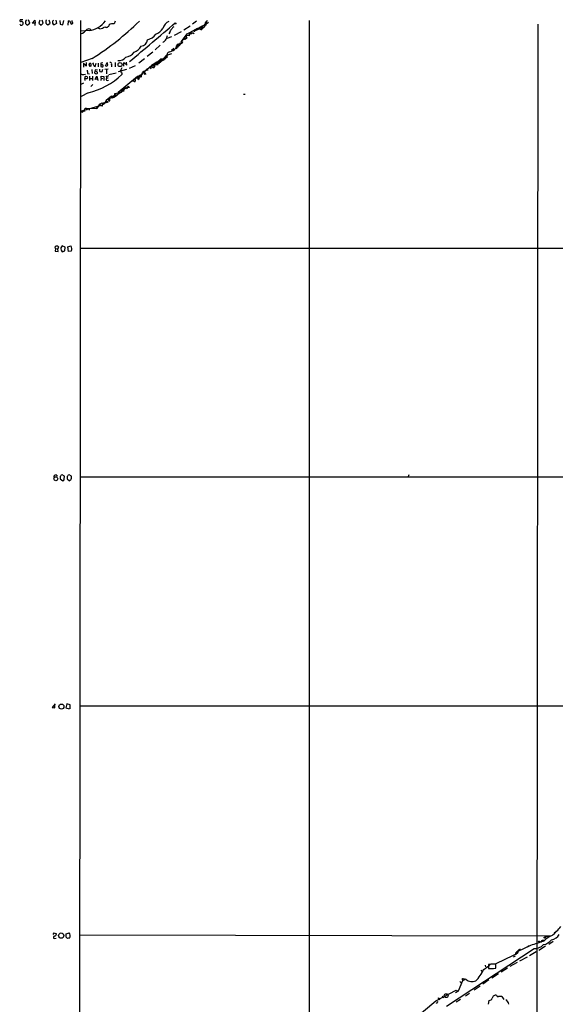
# Model space of a CAD drawing. Extents: x 9 to 1027, y 14 to 823.
# Drawn here: x 9 to 197, y 477 to 822 of the extents above; entities that cross this region are included whole.
import ezdxf

# ---------------------------------------------------------------- set-up
doc = ezdxf.new("R2010")
doc.units = 0
doc.header["$MEASUREMENT"] = 0
doc.layers.add('MAIN', color=5, linetype='CONTINUOUS')

msp = doc.modelspace()

# ---------------------------------------------------------------- linework, layer by layer
at = {"layer": 'MAIN'}
for p, q in [((10.2447, 822.452), (9.3133, 822.3673)), ((11.5993, 822.3673), (11.176, 821.944)), ((11.176, 821.0973), (11.7687, 820.5046)), ((11.7687, 820.5046), (12.7, 821.182)), ((12.7, 821.182), (12.2767, 822.3673)), ((13.5467, 821.2666), (14.478, 822.2826)), ((14.5627, 821.182), (13.5467, 821.2666)), ((14.478, 822.2826), (14.5627, 821.182)), ((14.6473, 820.42), (14.5627, 821.182)), ((16.256, 822.2826), (15.9173, 821.2666)), ((15.9173, 821.2666), (16.6793, 820.5046)), ((16.6793, 820.5046), (17.4413, 821.182)), ((17.4413, 821.182), (17.1027, 822.2826)), ((18.6267, 822.2826), (18.3727, 822.1133)), ((19.05, 820.5893), (19.812, 821.182)), ((19.812, 821.182), (19.4733, 822.2826)), ((22.098, 821.0973), (21.2513, 820.5893)), ((21.844, 822.2826), (22.098, 821.0973)), ((23.2833, 822.198), (23.368, 820.928)), ((23.368, 820.928), (24.2993, 820.674)), ((24.2993, 820.674), (24.638, 822.198)), ((26.2467, 820.5046), (26.3313, 822.0286)), ((27.6013, 821.6053), (27.6013, 822.1133)), ((30.5647, 822.1133), (30.1413, 382.3546)), ((42.672, 821.944), (42.418, 821.0126)), ((63.8387, 821.3513), (64.1773, 820.8433)), ((69.088, 820.166), (66.8867, 818.7266)), ((68.072, 817.4566), (74.168, 820.5893)), ((71.374, 821.944), (69.9347, 820.928)), ((73.3213, 820.3353), (72.9827, 819.4886)), ((74.168, 819.9966), (73.152, 819.0653)), ((73.3213, 820.3353), (73.5753, 819.7426)), ((73.3213, 820.3353), (73.5753, 819.7426)), ((73.5753, 819.7426), (74.168, 819.9966)), ((74.168, 819.9966), (74.5913, 821.69)), ((74.168, 820.5893), (74.168, 819.9966)), ((74.3373, 821.182), (75.0993, 821.2666)), ((75.184, 822.0286), (74.5913, 821.69)), ((74.5913, 821.69), (75.0993, 821.2666)), ((75.0993, 821.2666), (75.5227, 821.6053)), ((110.9133, 822.1133), (110.9133, 445.1773)), ((191.3467, 820.8433), (190.9233, 360.7646)), ((33.528, 818.642), (30.6493, 818.4726)), ((37.338, 819.2346), (36.576, 819.4886)), ((62.5687, 816.4406), (60.8753, 815.848)), ((61.8913, 818.0493), (61.6373, 817.5413)), ((65.8707, 818.134), (63.4153, 816.9486)), ((65.8707, 814.6626), (68.072, 817.4566)), ((67.6487, 816.6946), (68.072, 817.0333)), ((68.072, 815.9326), (67.6487, 816.6946)), ((68.072, 817.0333), (68.9187, 816.864)), ((69.088, 817.2873), (69.0033, 817.7106)), ((69.9347, 817.9646), (70.4427, 817.626)), ((70.6967, 818.9806), (70.4427, 818.7266)), ((70.4427, 818.7266), (70.5273, 818.134)), ((71.7127, 819.404), (71.0353, 818.9806)), ((72.0513, 819.0653), (71.374, 818.7266)), ((71.374, 818.9806), (71.374, 818.7266)), ((71.7127, 819.404), (72.644, 819.0653)), ((71.7127, 819.404), (72.0513, 819.0653)), ((71.7973, 818.9806), (72.0513, 819.0653)), ((72.4747, 819.8273), (72.0513, 819.0653)), ((72.4747, 819.8273), (73.152, 819.0653)), ((72.898, 818.896), (73.152, 819.0653)), ((72.9827, 819.4886), (73.5753, 819.7426)), ((58.5047, 813.4773), (56.7267, 811.8686)), ((64.6853, 813.9006), (64.008, 812.9693)), ((64.008, 812.4613), (64.8547, 813.054)), ((64.1773, 813.054), (64.8547, 813.054)), ((64.4313, 813.562), (64.8547, 813.054)), ((64.6853, 813.9006), (66.294, 814.324)), ((64.6853, 813.9006), (65.278, 813.4773)), ((65.1933, 813.4773), (64.8547, 813.054)), ((66.294, 814.324), (65.278, 813.4773)), ((65.3627, 814.1546), (66.294, 814.324)), ((65.8707, 814.6626), (66.294, 814.324)), ((65.8707, 814.6626), (65.8707, 814.1546)), ((65.8707, 814.1546), (66.04, 813.9853)), ((66.3787, 815.4246), (68.072, 815.9326)), ((55.9647, 811.022), (54.0173, 809.498)), ((59.5207, 808.3973), (60.7907, 809.8366)), ((60.7907, 809.8366), (60.3673, 808.8206)), ((62.484, 810.4293), (60.7907, 809.8366)), ((60.7907, 809.8366), (60.96, 809.244)), ((63.3307, 812.292), (62.484, 811.6146)), ((64.008, 812.9693), (64.262, 812.2073)), ((34.6287, 808.8206), (30.6493, 807.3813)), ((31.5807, 807.212), (31.5807, 805.7726)), ((31.5807, 807.212), (31.8347, 806.958)), ((32.6813, 806.196), (32.5967, 807.3813)), ((33.528, 806.5346), (33.782, 807.2966)), ((34.29, 806.1113), (33.9513, 806.1113)), ((35.7293, 806.0266), (36.068, 807.212)), ((36.7453, 807.212), (36.7453, 805.8573)), ((38.4387, 807.2966), (37.6767, 807.212)), ((37.6767, 807.212), (37.6767, 806.0266)), ((39.37, 806.2806), (39.878, 807.3813)), ((41.4867, 806.6193), (41.4867, 805.8573)), ((42.672, 807.466), (42.7567, 805.942)), ((45.72, 806.1113), (45.8047, 807.3813)), ((45.8047, 807.3813), (46.8207, 806.45)), ((46.8207, 806.45), (46.736, 807.5506)), ((49.784, 806.2806), (47.6673, 805.2646)), ((53.086, 808.736), (51.054, 807.212)), ((53.1707, 804.418), (55.5413, 806.3653)), ((55.5413, 806.3653), (55.0333, 805.8573)), ((56.2187, 806.196), (55.0333, 805.8573)), ((57.4887, 807.5506), (55.5413, 806.3653)), ((56.134, 806.2806), (56.2187, 806.196)), ((56.3033, 806.7886), (56.2187, 806.196)), ((56.3033, 806.7886), (57.404, 806.8733)), ((56.388, 806.1113), (56.388, 805.688)), ((57.4887, 807.5506), (56.896, 807.2966)), ((56.896, 807.2966), (57.5733, 806.8733)), ((57.404, 806.8733), (56.9807, 806.45)), ((57.8273, 807.0426), (57.404, 806.8733)), ((57.4887, 807.5506), (58.7587, 808.736)), ((58.674, 807.8046), (57.4887, 807.5506)), ((57.4887, 807.5506), (57.5733, 806.45)), ((57.5733, 806.8733), (59.5207, 808.3973)), ((58.0813, 807.3813), (58.42, 807.2966)), ((58.3353, 808.228), (58.674, 807.8046)), ((58.3353, 808.228), (58.42, 807.2966)), ((58.7587, 808.736), (58.674, 807.8046)), ((58.674, 807.8046), (59.0973, 808.228)), ((58.7587, 808.736), (60.3673, 808.8206)), ((59.69, 808.0586), (59.0973, 808.228)), ((60.1133, 808.482), (60.3673, 808.8206)), ((60.96, 809.244), (60.3673, 808.8206)), ((31.75, 803.148), (32.258, 803.3173)), ((33.02, 803.5713), (33.6973, 803.4866)), ((33.6973, 802.64), (33.6973, 801.0313)), ((34.544, 804.926), (34.6287, 803.5713)), ((34.7133, 802.64), (34.798, 801.0313)), ((35.6447, 804.8413), (35.4753, 803.8253)), ((36.4913, 804.672), (35.6447, 804.8413)), ((37.7613, 801.878), (37.7613, 802.64)), ((37.7613, 802.64), (38.6927, 802.4706)), ((38.1847, 804.2486), (38.354, 805.0953)), ((40.2167, 805.0953), (39.0313, 804.926)), ((39.624, 804.926), (39.7087, 803.4866)), ((40.4707, 803.2326), (43.0953, 803.8253)), ((46.6513, 804.926), (43.7727, 804.0793)), ((43.7727, 796.9673), (50.546, 802.64)), ((45.0427, 803.7406), (45.0427, 803.2326)), ((50.546, 802.64), (51.9007, 802.8093)), ((51.1387, 802.4706), (51.2233, 802.9786)), ((51.2233, 802.7246), (51.308, 802.3013)), ((51.2233, 802.7246), (51.308, 802.3013)), ((51.7313, 803.2326), (52.4087, 803.656)), ((51.7313, 803.2326), (51.9007, 802.8093)), ((52.578, 804.0793), (53.0013, 803.148)), ((53.0013, 804.0793), (53.086, 803.8253)), ((54.0173, 805.18), (53.1707, 804.418)), ((53.34, 803.4866), (53.4247, 803.148)), ((53.6787, 804.672), (54.0173, 805.18)), ((54.2713, 804.672), (53.6787, 804.672)), ((55.0333, 805.8573), (55.2027, 805.18)), ((31.5807, 800.1), (30.6493, 799.6766)), ((32.004, 802.386), (32.0887, 801.7933)), ((32.1733, 801.116), (32.0887, 801.7933)), ((33.782, 801.7933), (34.7133, 801.7933)), ((34.8827, 799.6766), (34.2053, 798.9993)), ((35.7293, 801.5393), (36.2373, 802.5553)), ((36.068, 801.4546), (35.7293, 801.5393)), ((36.2373, 802.5553), (36.4913, 801.5393)), ((37.7613, 801.878), (37.6767, 801.0313)), ((37.7613, 801.878), (38.4387, 801.7933)), ((38.6927, 802.4706), (38.6927, 801.116)), ((39.5393, 802.5553), (39.624, 801.878)), ((40.3013, 801.9626), (39.624, 801.878)), ((39.878, 801.116), (40.386, 801.2006)), ((48.3447, 800.862), (49.6147, 800.9466)), ((49.6147, 801.7086), (49.1067, 801.116)), ((49.6993, 800.9466), (49.4453, 800.5233)), ((49.8687, 802.0473), (49.6147, 801.7086)), ((50.546, 801.9626), (50.8847, 801.37)), ((50.7153, 802.132), (51.308, 802.3013)), ((50.7153, 802.132), (51.2233, 801.624)), ((51.6467, 802.386), (51.308, 802.3013)), ((33.1893, 796.798), (30.734, 795.4433)), ((41.4867, 795.528), (43.5187, 796.036)), ((42.5873, 796.1206), (41.8253, 795.02)), ((42.2487, 795.274), (43.5187, 796.036)), ((42.5873, 796.544), (44.7887, 796.9673)), ((42.5873, 796.1206), (42.5873, 796.544)), ((42.5873, 796.1206), (42.926, 795.6973)), ((44.7887, 796.9673), (42.926, 795.6973)), ((43.7727, 796.9673), (43.5187, 796.036)), ((43.7727, 796.9673), (44.196, 796.544)), ((45.6353, 797.7293), (44.7887, 796.9673)), ((44.7887, 796.9673), (45.6353, 797.7293)), ((44.8733, 797.3906), (45.2967, 797.4753)), ((44.958, 797.9833), (45.6353, 797.7293)), ((44.958, 797.9833), (45.6353, 797.7293)), ((44.958, 797.9833), (45.2967, 797.4753)), ((45.72, 798.4913), (45.2967, 797.4753)), ((45.72, 797.306), (45.2967, 797.4753)), ((45.8047, 797.4753), (45.6353, 797.7293)), ((47.1593, 798.322), (45.72, 798.4913)), ((46.482, 798.2373), (46.99, 798.576)), ((46.99, 798.576), (47.4133, 798.9993)), ((47.4133, 798.9993), (46.99, 798.576)), ((47.4133, 798.9993), (47.752, 798.6606)), ((87.7993, 796.29), (88.392, 796.29)), ((30.988, 790.448), (38.2693, 792.48)), ((37.1687, 792.734), (36.2373, 791.21)), ((37.1687, 792.734), (38.1847, 793.242)), ((37.1687, 792.734), (37.7613, 792.226)), ((38.1, 792.1413), (37.7613, 792.226)), ((38.1847, 793.242), (38.862, 792.8186)), ((38.2693, 793.0726), (39.7933, 793.5806)), ((38.2693, 793.0726), (38.2693, 792.48)), ((39.5393, 794.004), (38.862, 792.8186)), ((39.0313, 793.4113), (38.862, 792.8186)), ((39.624, 793.242), (39.4547, 793.3266)), ((41.4867, 795.528), (39.5393, 794.004)), ((39.5393, 794.004), (39.7933, 793.5806)), ((39.878, 793.8346), (39.7933, 793.5806)), ((41.8253, 795.02), (40.8093, 794.766)), ((40.8093, 793.9193), (40.8093, 794.766)), ((41.4867, 795.528), (42.2487, 795.274)), ((41.4867, 795.528), (41.8253, 795.02)), ((41.8253, 795.02), (42.2487, 795.274)), ((30.988, 790.448), (32.004, 790.7866)), ((30.988, 790.448), (31.4113, 790.3633)), ((30.988, 789.94), (30.988, 790.448)), ((32.0887, 790.2786), (31.4113, 790.3633)), ((32.512, 791.3793), (36.2373, 791.21)), ((32.512, 791.3793), (32.6813, 790.6173)), ((33.6127, 791.21), (33.528, 790.6173)), ((36.1527, 791.8873), (36.2373, 791.21)), ((21.7593, 742.0186), (21.59, 742.696)), ((21.7593, 742.0186), (21.59, 741.172)), ((21.59, 741.172), (22.6907, 741.0026)), ((21.7593, 742.0186), (22.5213, 741.934)), ((22.7753, 742.6113), (22.5213, 741.934)), ((22.6907, 741.0026), (22.5213, 741.934)), ((23.7067, 741.5106), (24.0453, 740.918)), ((24.0453, 740.918), (25.0613, 741.2566)), ((25.146, 742.5266), (24.13, 742.95)), ((25.0613, 741.2566), (25.146, 742.5266)), ((26.0773, 742.6113), (27.0933, 742.95)), ((26.3313, 741.0026), (26.0773, 742.6113)), ((27.2627, 741.0873), (26.3313, 741.0026)), ((835.152, 742.1033), (30.6493, 742.1033)), ((21.9287, 662.5166), (22.4367, 662.0933)), ((23.368, 661.67), (23.368, 661.0773)), ((23.368, 661.0773), (24.2993, 660.4846)), ((24.892, 662.0933), (24.0453, 662.5166)), ((24.8073, 660.9926), (24.892, 662.0933)), ((25.8233, 661.67), (25.8233, 661.0773)), ((25.8233, 661.0773), (26.67, 660.4846)), ((27.3473, 662.0933), (26.5007, 662.5166)), ((27.3473, 661.3313), (27.3473, 662.0933)), ((696.722, 661.5853), (30.5647, 661.7546)), ((145.796, 661.67), (146.05, 662.6013)), ((21.6747, 582.0833), (20.574, 580.8133)), ((21.5053, 580.644), (21.5053, 581.914)), ((25.7387, 582.0833), (25.4, 580.644)), ((26.8393, 581.7446), (25.7387, 582.0833)), ((26.8393, 580.3053), (26.8393, 581.7446)), ((30.3953, 581.3213), (392.938, 581.3213)), ((20.574, 580.8133), (21.5053, 580.644)), ((25.4, 580.644), (26.5007, 580.3053)), ((20.9127, 501.0573), (21.2513, 501.65)), ((21.2513, 501.65), (22.098, 501.2266)), ((25.4847, 501.3113), (26.5007, 501.65)), ((197.104, 501.9886), (197.2733, 501.4806)), ((21.336, 499.618), (21.9287, 499.7026)), ((25.4847, 500.0413), (25.4847, 501.3113)), ((25.9927, 499.618), (25.4847, 500.0413)), ((30.226, 500.9726), (194.818, 500.5493)), ((192.3627, 498.2633), (192.8707, 499.0253)), ((192.8707, 499.0253), (192.9553, 498.4326)), ((192.8707, 499.0253), (193.548, 499.0253)), ((194.1407, 500.126), (193.802, 500.0413)), ((193.802, 500.0413), (194.2253, 499.7026)), ((194.818, 500.5493), (195.834, 500.5493)), ((194.818, 500.5493), (194.818, 499.872)), ((196.7653, 498.5173), (195.1567, 497.5013)), ((159.1733, 475.8266), (190.0767, 496.1466)), ((184.404, 495.2153), (184.2347, 494.4533)), ((184.404, 495.2153), (188.8913, 497.332)), ((188.2987, 496.9933), (187.6213, 496.57)), ((190.754, 494.9613), (188.3833, 493.522)), ((194.056, 496.9086), (191.6853, 495.3846)), ((182.7107, 493.6913), (176.6147, 490.728)), ((183.388, 493.4373), (182.626, 493.014)), ((184.2347, 494.4533), (182.7107, 493.6913)), ((183.642, 494.6226), (184.2347, 494.4533)), ((183.7267, 493.8606), (183.642, 494.6226)), ((187.5367, 493.014), (184.912, 491.6593)), ((171.2807, 488.442), (171.8733, 487.8493)), ((172.8047, 490.22), (172.974, 489.6273)), ((173.99, 490.474), (173.99, 489.0346)), ((174.4133, 490.474), (173.99, 490.474)), ((175.768, 489.0346), (176.6147, 489.204)), ((176.6147, 489.204), (176.6147, 490.6433)), ((180.6787, 489.204), (178.4773, 487.8493)), ((184.0653, 491.1513), (181.5253, 489.7966)), ((164.846, 484.8013), (163.322, 481.076)), ((163.9147, 484.4626), (164.5073, 483.9546)), ((165.1, 485.4786), (164.7613, 485.3093)), ((164.7613, 485.3093), (164.846, 484.8013)), ((166.0313, 485.3093), (164.846, 484.8013)), ((164.9307, 485.4786), (165.1, 485.4786)), ((166.116, 485.2246), (165.1, 485.4786)), ((174.1593, 485.0553), (171.958, 483.616)), ((177.4613, 487.2566), (175.1753, 485.7326)), ((155.448, 477.6893), (162.6447, 481.4146)), ((163.322, 481.076), (162.3907, 480.4833)), ((162.6447, 481.4146), (163.322, 481.076)), ((171.0267, 482.854), (168.91, 481.4146)), ((147.4893, 471.0853), (155.448, 477.6893)), ((156.1253, 477.52), (155.5327, 476.8426)), ((156.5487, 478.536), (156.8027, 478.028)), ((157.734, 479.3826), (158.3267, 478.8746)), ((164.1687, 478.1973), (162.6447, 477.266)), ((167.3013, 480.314), (165.9467, 479.3826)), ((173.99, 476.5886), (174.244, 477.8586)), ((178.6467, 479.2133), (179.324, 478.1973))]:
    msp.add_line(p, q, dxfattribs=at)
for centre, radius in [((74.422, 820.674), 0.2677), ((69.5113, 817.7107), 0.1693), ((67.2676, 815.721), 0.2158), ((44.4463, 806.6832), 0.7155), ((55.0333, 805.7727), 0.1893), ((39.9626, 793.5807), 0.1693), ((21.8416, 661.1539), 0.6755), ((23.7993, 581.1199), 0.89), ((23.7395, 500.6463), 0.9196), ((191.7699, 498.5173), 0.1893), ((193.6961, 499.9355), 0.1496), ((156.4639, 478.6207), 0.1197), ((159.0886, 479.552), 0.6826)]:
    msp.add_circle(centre, radius, dxfattribs=at)
for centre, radius, start, end in [((9.7575, 821.1778), 0.6625, 202.154775, 7.703233), ((9.4827, 822.1133), 0.3053, 123.700477, 303.684862), ((9.7366, 821.1819), 0.6827, 7.127098, 97.11877), ((222.8258, 821.5206), 211.6502, 179.885381, 180.114592), ((19.4584, 821.6833), 1.1678, 158.393569, 249.528946), ((21.2879, 821.6184), 0.6483, 116.628283, 212.861599), ((21.5538, 821.3454), 0.8144, 185.553068, 248.194671), ((26.2043, 821.1396), 0.898, 8.130102, 81.869898), ((27.4512, 821.2801), 0.3582, 182.160175, 65.223742), ((32.5291, 826.9273), 8.3453, 276.874567, 324.055359), ((-18.6797, 893.2831), 99.8784, 302.25802, 314.417457), ((36.2379, 824.4396), 5.32, 281.934086, 301.673402), ((39.5817, 820.8291), 1.0696, 239.029813, 351.662327), ((41.3751, 820.0465), 0.9665, 88.405074, 139.515088), ((41.91, 567.0128), 254.0003, 89.885409, 90.114591), ((-917.9733, 1963.7089), 1506.2987, 309.8757376, 310.6777794), ((62.8003, 818.7168), 3.3508, 110.308884, 168.16559), ((65.2776, 817.6262), 3.0674, 129.397568, 152.020577), ((29.6307, 821.3155), 3.9092, 285.103434, 323.32445), ((33.436, 818.0937), 1.1115, 46.202903, 127.068869), ((53.3462, 819.6433), 4.2858, 280.157056, 327.997593), ((54.8544, 822.6334), 5.6748, 292.005209, 325.314106), ((54.7267, 818.5275), 6.5944, 330.250592, 346.14709), ((63.5005, 817.7102), 1.6446, 124.513368, 168.100396), ((67.9355, 816.456), 0.3731, 140.241622, 251.637916), ((68.9187, 816.9909), 0.3413, 60.265529, 187.11877), ((69.3551, 818.2552), 0.6483, 237.138401, 333.371717), ((70.866, 818.8536), 0.2116, 143.124688, 36.875312), ((71.2364, 818.896), 0.2182, 157.18418, 309.086218), ((71.2047, 903.6304), 84.65, 269.885341, 270.114592), ((71.3318, 819.1077), 0.4826, 344.728219, 37.879149), ((72.0509, 819.3194), 0.947, 333.443066, 10.291859), ((47.8129, 815.2998), 4.5492, 289.891213, 331.636207), ((51.435, 815.8056), 2.6941, 278.130102, 351.869898), ((-151.7207, 1068.8196), 330.6238, 309.692082, 309.921276), ((65.1868, 813.8388), 0.3615, 271.030104, 60.882276), ((66.1764, 814.6109), 0.31, 292.288671, 170.400963), ((45.9819, 813.4723), 4.1738, 276.8817, 324.050442), ((62.3107, 809.7944), 1.4585, 106.711661, 202.170523), ((61.2226, 814.7047), 3.5765, 280.77613, 321.151547), ((63.9517, 812.151), 0.3154, 10.283722, 79.716278), ((158.8346, 933.9578), 179.6053, 224.885386, 225.114569), ((32.6706, 806.7832), 0.5873, 187.750666, 271.043932), ((33.8526, 806.4359), 0.3393, 163.087238, 286.912762), ((33.2953, 806.3865), 1.0321, 344.535025, 61.86318), ((33.6121, 806.4497), 1.527, 3.187323, 33.684864), ((35.7188, 806.614), 0.5875, 187.767362, 271.024075), ((38.1347, 806.2229), 0.4139, 317.26166, 106.762874), ((39.6663, 806.6405), 0.4662, 230.535911, 357.393531), ((38.6074, 806.5344), 1.527, 3.187323, 33.684864), ((40.9998, 806.8521), 0.5397, 334.446281, 101.305768), ((43.9485, 811.1938), 3.146, 265.250273, 323.638953), ((56.134, 806.4923), 0.2116, 143.124688, 270), ((56.1763, 806.6193), 0.2116, 53.124688, 180), ((-112.7079, 976.4772), 239.4974, 314.885409, 315.114592), ((54.3152, 808.2695), 2.7581, 318.723399, 339.344755), ((56.515, 806.2806), 0.2117, 233.124688, 126.859073), ((57.4463, 806.3225), 1.2347, 59.047386, 112.154726), ((57.3787, 807.1104), 0.4537, 351.405541, 75.969882), ((61.2549, 808.2704), 1.5791, 159.609571, 187.70781), ((59.9864, 808.6937), 0.2468, 300.93987, 149.06013), ((73.4863, 1099.5853), 299.361, 261.75667, 261.985832), ((329.2811, 846.4918), 299.354, 188.014144, 188.243311), ((28.034, 820.4298), 24.1876, 282.306328, 314.684261), ((36.2253, 804.4724), 0.9906, 220.787625, 275.602387), ((36.0796, 803.8291), 0.4196, 305.288464, 91.583937), ((37.7614, 804.6814), 0.6054, 147.060638, 314.364224), ((38.1121, 806.4742), 0.6244, 225.791579, 301.536569), ((39.4239, 804.8132), 2.2608, 272.925809, 297.581728), ((45.3813, 804.4179), 0.7573, 153.431565, 243.438333), ((42.8205, 806.1745), 2.3575, 323.027543, 348.09094), ((50.165, 802.392), 0.4546, 229.31804, 33.060853), ((50.4472, 802.3013), 0.3528, 286.262154, 73.737847), ((51.5075, 803.7588), 0.8304, 249.985059, 10.491226), ((51.7737, 802.5977), 0.2468, 239.040224, 59.02828), ((54.2663, 801.8157), 2.8563, 89.899703, 132.84352), ((53.1706, 804.2063), 0.2117, 89.972935, 216.875312), ((53.213, 803.529), 0.1339, 341.537987, 161.578587), ((55.2994, 805.2403), 0.6245, 58.468229, 134.202024), ((56.0614, 806.2203), 0.6245, 225.797976, 301.531771), ((32.4383, 801.8594), 0.6826, 31.552514, 129.513243), ((32.4274, 971.1431), 169.3501, 269.885409, 270.114558), ((32.8225, 802.0472), 0.2601, 257.454468, 40.620402), ((36.3205, 801.1051), 0.4312, 350.144439, 125.84663), ((39.9486, 801.5629), 0.4524, 135.850821, 261.022765), ((49.4251, 801.3018), 0.4488, 307.666685, 65.010871), ((51.181, 802.3436), 0.1339, 108.421413, 341.578587), ((45.1852, 797.6484), 0.4047, 124.153419, 219.575331), ((45.5507, 924.4751), 127.0001, 269.885408, 270.114592), ((46.4233, 797.5079), 0.7318, 85.398918, 196.017461), ((47.5261, 797.2217), 1.4565, 81.077682, 135.792749), ((38.1, 792.353), 0.2116, 270, 36.875312), ((39.751, 794.0039), 0.2117, 179.972935, 306.875312), ((124.3686, 751.0813), 94.6529, 153.320357, 153.549513), ((40.8632, 794.4889), 0.5721, 169.149649, 264.594323), ((31.0869, 790.2644), 0.3391, 253.045081, 16.954919), ((32.585, 790.7195), 0.6638, 96.313504, 221.617054), ((22.1457, 742.1369), 0.7883, 36.997816, 134.825256), ((24.7579, 741.9834), 1.1526, 123.007613, 204.216866), ((26.0698, 741.9179), 1.4535, 325.151032, 45.239707), ((21.9015, 661.7615), 0.7556, 87.937, 193.484526), ((24.3556, 661.5742), 0.9922, 108.224941, 174.459481), ((24.2145, 661.0774), 0.5988, 278.140927, 351.859073), ((26.8108, 661.5742), 0.9921, 108.21397, 174.458924), ((26.3431, 661.4404), 1.0102, 288.881568, 353.799494), ((25.8532, 500.9), 0.9908, 354.399307, 49.194862), ((183.3921, 515.9549), 20.0607, 310.205968, 322.889787), ((21.4312, 500.0413), 0.4339, 102.674908, 257.325092), ((21.209, 501.3536), 0.898, 278.130102, 351.869898), ((68.649, 330.4072), 174.5046, 103.919653, 104.148876), ((26.0564, 500.4116), 0.8754, 314.504767, 26.579686), ((178.7535, 536.1853), 40.1541, 284.623852, 291.619615), ((192.7943, 501.6444), 4.1731, 276.877235, 324.052775), ((199.0934, 493.2261), 7.9024, 110.375717, 134.566777), ((321.2177, 458.0575), 133.8593, 161.453816, 161.683013), ((194.5755, 500.6609), 0.2669, 185.785367, 335.28782), ((195.463, 503.1286), 3.9975, 280.226262, 328.791663), ((184.3978, 494.3205), 0.8139, 95.534773, 158.212969), ((184.966, 495.1425), 0.6468, 63.886555, 181.054187), ((190.4529, 499.7508), 3.6238, 264.041146, 321.628847), ((161.4149, 493.2694), 11.7713, 313.39936, 337.583594), ((166.7657, 498.2757), 10.9886, 300.22127, 316.617308), ((174.879, 933.5341), 444.5004, 269.885409, 270.114592), ((176.3582, 479.5817), 11.0646, 88.671645, 100.123889), ((164.846, 485.3939), 0.1197, 45, 224.966157), ((168.2816, 488.119), 3.6149, 233.196038, 289.742744), ((174.2419, 478.894), 1.0354, 270.116207, 349.499656), ((176.5247, 478.3757), 1.3069, 74.739883, 165.392774), ((177.3296, 479.6554), 0.4613, 182.335786, 286.588605), ((178.054, 475.9194), 3.3468, 79.79943, 100.20057), ((178.4916, 475.8407), 2.7755, 13.826461, 54.93915)]:
    msp.add_arc(centre, radius, start, end, dxfattribs=at)

doc.saveas('drawing.dxf')
